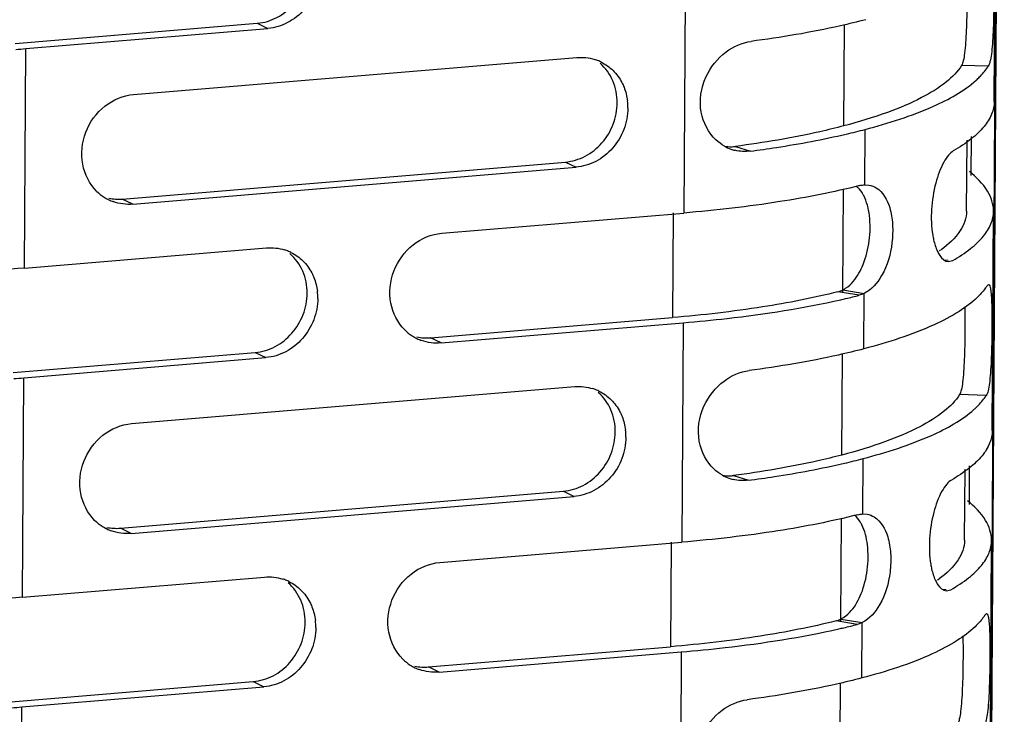
# Model space of a CAD drawing. Units: millimetres. Extents: x -2278 to -1051, y 347 to 2161.
# Drawn here: x -2123 to -2079, y 1994 to 2025 of the extents above; entities that cross this region are included whole.
import ezdxf

# ---------------------------------------------------------------- set-up
doc = ezdxf.new("R2010")
doc.units = ezdxf.units.MM
doc.header["$LTSCALE"] = 38.72
doc.layers.get('0').update_dxf_attribs({"linetype": 'CONTINUOUS'})

msp = doc.modelspace()

# ---------------------------------------------------------------- linework, layer by layer
at = {"color": 7, "linetype": 'Continuous'}
for p, q in [((-2079.308, 2087.981), (-2082.455, 1560.59)), ((-2079.343, 2087.943), (-2082.49, 1560.553)), ((-2079.758, 2021.795), (-2079.7, 2031.578)), ((-2093.53, 2026.605), (-2093.588, 2016.822)), ((-2123.396, 2024.382), (-2112.604, 2025.283)), ((-2112.604, 2025.283), (-2112.129, 2025.052)), ((-2086.458, 2020.709), (-2086.431, 2025.218)), ((-2122.921, 2024.151), (-2112.129, 2025.052)), ((-2122.979, 2014.368), (-2122.921, 2024.151)), ((-2118.114, 2022.108), (-2098.366, 2023.757)), ((-2080.022, 2023.364), (-2081.212, 2023.404)), ((-2085.523, 2018.08), (-2085.508, 2020.551)), ((-2080.987, 2016.911), (-2080.969, 2020.074)), ((-2080.778, 2018.5), (-2080.767, 2020.232)), ((-2091.29, 2019.794), (-2090.627, 2019.583)), ((-2118.617, 2017.448), (-2098.87, 2019.097)), ((-2098.87, 2019.097), (-2098.396, 2018.866)), ((-2118.143, 2017.217), (-2098.396, 2018.866)), ((-2086.502, 2013.314), (-2086.475, 2017.89)), ((-2085.523, 2018.08), (-2085.339, 2018.066)), ((-2118.143, 2017.217), (-2118.617, 2017.448)), ((-2079.845, 2007.121), (-2079.787, 2016.904)), ((-2104.38, 2015.921), (-2093.588, 2016.822)), ((-2094.064, 2016.825), (-2094.092, 2012.162)), ((-2122.979, 2014.368), (-2112.187, 2015.269)), ((-2081.983, 2014.733), (-2081.804, 2014.719)), ((-2081.81, 2014.655), (-2081.609, 2014.703)), ((-2086.502, 2013.397), (-2085.552, 2013.24)), ((-2080.079, 2013.582), (-2080.014, 2013.638)), ((-2085.782, 2013.155), (-2086.72, 2013.315)), ((-2085.567, 2010.768), (-2085.552, 2013.24)), ((-2104.884, 2011.261), (-2094.092, 2012.162)), ((-2104.41, 2011.03), (-2093.617, 2011.931)), ((-2093.617, 2011.931), (-2093.676, 2002.148)), ((-2104.41, 2011.03), (-2104.884, 2011.261)), ((-2123.483, 2009.708), (-2112.691, 2010.609)), ((-2123.009, 2009.477), (-2112.217, 2010.378)), ((-2112.691, 2010.609), (-2112.217, 2010.378)), ((-2086.546, 2006.035), (-2086.519, 2010.544)), ((-2123.067, 1999.694), (-2123.009, 2009.477)), ((-2118.201, 2007.434), (-2098.454, 2009.083)), ((-2080.109, 2008.69), (-2081.299, 2008.729)), ((-2085.611, 2003.406), (-2085.596, 2005.877)), ((-2080.865, 2003.826), (-2080.855, 2005.558)), ((-2091.377, 2005.12), (-2090.714, 2004.909)), ((-2081.075, 2002.237), (-2081.056, 2005.4)), ((-2118.705, 2002.773), (-2098.958, 2004.422)), ((-2118.23, 2002.542), (-2098.483, 2004.191)), ((-2098.958, 2004.422), (-2098.483, 2004.191)), ((-2085.611, 2003.406), (-2085.427, 2003.391)), ((-2086.59, 1998.64), (-2086.563, 2003.216)), ((-2118.23, 2002.542), (-2118.705, 2002.773)), ((-2104.468, 2001.247), (-2093.676, 2002.148)), ((-2094.152, 2002.151), (-2094.18, 1997.488)), ((-2079.933, 1992.447), (-2079.875, 2002.23)), ((-2123.067, 1999.694), (-2112.275, 2000.595)), ((-2082.07, 2000.059), (-2081.892, 2000.045)), ((-2081.897, 1999.981), (-2081.697, 2000.029)), ((-2080.167, 1998.907), (-2080.101, 1998.964)), ((-2085.869, 1998.481), (-2086.807, 1998.641)), ((-2086.589, 1998.723), (-2085.64, 1998.566)), ((-2085.654, 1996.094), (-2085.64, 1998.566)), ((-2104.972, 1996.587), (-2094.18, 1997.488)), ((-2104.497, 1996.356), (-2093.705, 1997.257)), ((-2093.705, 1997.257), (-2093.763, 1987.474)), ((-2104.497, 1996.356), (-2104.972, 1996.587)), ((-2123.571, 1995.034), (-2112.779, 1995.935)), ((-2112.779, 1995.935), (-2112.304, 1995.704)), ((-2086.633, 1991.36), (-2086.606, 1995.87)), ((-2123.096, 1994.803), (-2112.304, 1995.704)), ((-2123.155, 1985.02), (-2123.096, 1994.803))]:
    msp.add_line(p, q, dxfattribs=at)
for centre, radius, start, end in [((-2128.687, 2093.22), 69.309, 274.40245, 274.77164), ((-2098.164, 2021.757), 2.005, 70.1021, 72.5029), ((-2098.164, 2021.758), 2.003, 63.944, 70.0917), ((-2083.251, 2025.753), 4.035, 311.8677, 312.6056), ((-2098.629, 2021.518), 2.545, 359.6643, 6.8292), ((-2093.6, 2051.426), 31.918, 283.131, 284.6853), ((-2090.854, 2021.456), 1.891, 240.605, 250.2908), ((-2091.504, 2021.403), 1.623, 260.4818, 270.9173), ((-2090.862, 2021.435), 1.869, 250.3106, 256.0888), ((-2091.505, 2021.425), 1.645, 270.949, 277.515), ((-2118.321, 2019.255), 2.05, 225.3209, 237.242), ((-2118.337, 2019.233), 2.023, 237.2681, 243.9495), ((-2118.346, 2019.215), 2.003, 243.9551, 250.1659), ((-2118.794, 2019.565), 2.125, 258.3971, 274.7626), ((-2111.985, 2013.27), 2.004, 70.1043, 72.5089), ((-2111.985, 2013.272), 2.002, 63.9462, 70.0937), ((-2085.359, 2019.609), 5.477, 305.2544, 306.1298), ((-2112.451, 2013.031), 2.545, 359.6601, 6.8171), ((-2094.175, 2046.345), 34.235, 282.7877, 283.1629), ((-2093.689, 2044.287), 32.121, 283.1553, 284.2517), ((-2104.588, 2013.069), 2.05, 225.3209, 237.242), ((-2104.603, 2013.046), 2.023, 237.2681, 243.9495), ((-2104.612, 2013.028), 2.003, 243.9551, 250.1659), ((-2105.06, 2013.378), 2.125, 258.3971, 274.7626), ((-2128.774, 2078.546), 69.309, 274.40245, 274.77164), ((-2098.252, 2007.083), 2.005, 70.1021, 72.5029), ((-2098.252, 2007.084), 2.003, 63.944, 70.0917), ((-2083.339, 2011.079), 4.035, 311.8677, 312.6056), ((-2098.717, 2006.844), 2.545, 359.6643, 6.8292), ((-2093.687, 2036.752), 31.918, 283.131, 284.6853), ((-2090.942, 2006.781), 1.891, 240.605, 250.2908), ((-2091.591, 2006.729), 1.623, 260.4818, 270.9173), ((-2091.593, 2006.751), 1.645, 270.949, 277.515), ((-2090.95, 2006.76), 1.869, 250.3106, 256.0888), ((-2118.409, 2004.581), 2.05, 225.3209, 237.242), ((-2118.424, 2004.559), 2.023, 237.2681, 243.9495), ((-2118.433, 2004.541), 2.003, 243.9551, 250.1659), ((-2118.881, 2004.891), 2.125, 258.3971, 274.7626), ((-2112.072, 1998.596), 2.004, 70.1043, 72.5089), ((-2112.072, 1998.598), 2.002, 63.9462, 70.0937), ((-2085.446, 2004.935), 5.477, 305.2544, 306.1298), ((-2112.539, 1998.356), 2.545, 359.6601, 6.8171), ((-2093.777, 2029.613), 32.121, 283.1553, 284.2517), ((-2094.262, 2031.671), 34.235, 282.7877, 283.1629), ((-2104.675, 1998.395), 2.05, 225.3209, 237.242), ((-2104.691, 1998.372), 2.023, 237.2681, 243.9495), ((-2104.7, 1998.354), 2.003, 243.9551, 250.1659), ((-2105.148, 1998.704), 2.125, 258.3971, 274.7626), ((-2128.862, 2063.872), 69.309, 274.40245, 274.77164)]:
    msp.add_arc(centre, radius, start, end, dxfattribs=at)
for points, knots in [([(-2112.604, 2025.283), (-2112.299, 2025.309), (-2111.683, 2025.495), (-2110.928, 2026.103), (-2110.42, 2026.946), (-2110.295, 2027.598), (-2110.293, 2027.921)], [0, 0, 0, 0, 0.240561, 0.490758, 0.74628, 1, 1, 1, 1]), ([(-2109.818, 2027.69), (-2109.82, 2027.367), (-2109.946, 2026.715), (-2110.453, 2025.872), (-2111.208, 2025.264), (-2111.824, 2025.078), (-2112.129, 2025.052)], [0, 0, 0, 0, 0.25372, 0.509242, 0.759439, 1, 1, 1, 1]), ([(-2080.98, 2027.325), (-2080.971, 2026.946), (-2080.97, 2026.16), (-2080.991, 2025.19), (-2081.03, 2024.445), (-2081.068, 2023.989), (-2081.122, 2023.651), (-2081.173, 2023.464), (-2081.212, 2023.404)], [0, 0, 0, 0, 0.288417, 0.598063, 0.737988, 0.856412, 0.945294, 1, 1, 1, 1]), ([(-2079.781, 2027.302), (-2079.772, 2026.916), (-2079.773, 2026.12), (-2079.792, 2025.139), (-2079.833, 2024.392), (-2079.874, 2023.941), (-2079.93, 2023.608), (-2079.983, 2023.425), (-2080.021, 2023.364)], [0, 0, 0, 0, 0.29203, 0.603538, 0.742613, 0.858855, 0.945797, 1, 1, 1, 1]), ([(-2085.479, 2025.443), (-2085.856, 2025.344), (-2087.545, 2024.936), (-2089.262, 2024.65), (-2090.597, 2024.474)], [0, 0, 0, 0, 0.224508, 1, 1, 1, 1]), ([(-2092.158, 2020.084), (-2092.498, 2020.403), (-2092.987, 2021.359), (-2092.747, 2022.9), (-2091.839, 2024.042), (-2090.995, 2024.422), (-2090.597, 2024.474)], [0, 0, 0, 0, 0.248965, 0.529709, 0.785566, 1, 1, 1, 1]), ([(-2096.559, 2021.734), (-2096.557, 2022.07), (-2096.682, 2022.737), (-2097.08, 2023.291), (-2097.324, 2023.501)], [0, 0, 0, 0, 0.511035, 1, 1, 1, 1]), ([(-2096.747, 2023.176), (-2096.589, 2023.02), (-2096.409, 2022.773), (-2096.285, 2022.502), (-2096.257, 2022.432)], [0, 0, 0, 0, 0.745534, 1, 1, 1, 1]), ([(-2081.211, 2023.404), (-2081.389, 2023.123), (-2081.945, 2022.57), (-2083.079, 2021.882), (-2084.621, 2021.236), (-2085.802, 2020.881), (-2086.458, 2020.709)], [0, 0, 0, 0, 0.166405, 0.384185, 0.660562, 1, 1, 1, 1]), ([(-2080.52, 2022.783), (-2080.469, 2022.83), (-2080.285, 2023.008), (-2080.121, 2023.207), (-2080.021, 2023.364)], [0, 0, 0, 0, 0.269985, 1, 1, 1, 1]), ([(-2085.508, 2020.551), (-2084.472, 2020.823), (-2082.741, 2021.372), (-2081.112, 2022.252), (-2080.558, 2022.748)], [0, 0, 0, 0, 0.590239, 1, 1, 1, 1]), ([(-2119.762, 2017.798), (-2120.083, 2018.114), (-2120.526, 2019.006), (-2120.359, 2020.472), (-2119.498, 2021.677), (-2118.572, 2022.07), (-2118.114, 2022.108)], [0, 0, 0, 0, 0.240912, 0.496068, 0.753921, 1, 1, 1, 1]), ([(-2098.87, 2019.097), (-2098.565, 2019.122), (-2097.949, 2019.309), (-2097.194, 2019.916), (-2096.687, 2020.76), (-2096.561, 2021.412), (-2096.559, 2021.734)], [0, 0, 0, 0, 0.240562, 0.49076, 0.746282, 1, 1, 1, 1]), ([(-2079.758, 2021.795), (-2079.759, 2021.604), (-2079.848, 2021.192), (-2080.219, 2020.62), (-2080.81, 2020.072), (-2081.302, 2019.754), (-2081.58, 2019.594)], [0, 0, 0, 0, 0.193032, 0.412121, 0.677227, 1, 1, 1, 1]), ([(-2096.085, 2021.503), (-2096.087, 2021.181), (-2096.213, 2020.529), (-2096.72, 2019.685), (-2097.475, 2019.078), (-2098.091, 2018.891), (-2098.396, 2018.866)], [0, 0, 0, 0, 0.25372, 0.509241, 0.759439, 1, 1, 1, 1]), ([(-2086.458, 2020.709), (-2086.816, 2020.615), (-2088.41, 2020.23), (-2090.031, 2019.96), (-2091.29, 2019.794)], [0, 0, 0, 0, 0.225597, 1, 1, 1, 1]), ([(-2090.627, 2019.583), (-2090.239, 2019.634), (-2088.805, 2019.838), (-2087.379, 2020.103), (-2086.349, 2020.343)], [0, 0, 0, 0, 0.270011, 1, 1, 1, 1]), ([(-2081.58, 2019.594), (-2081.661, 2019.548), (-2081.821, 2019.391), (-2082.119, 2018.924), (-2082.41, 2018.106), (-2082.586, 2017.003), (-2082.563, 2016.216), (-2082.5, 2015.84)], [0, 0, 0, 0, 0.069903, 0.164134, 0.415411, 0.713609, 1, 1, 1, 1]), ([(-2079.787, 2016.904), (-2079.785, 2017.215), (-2080.034, 2017.924), (-2080.554, 2018.424), (-2080.864, 2018.673)], [0, 0, 0, 0, 0.438725, 1, 1, 1, 1]), ([(-2085.752, 2018.046), (-2086.924, 2017.749), (-2089.526, 2017.244), (-2092.156, 2016.942), (-2093.588, 2016.822)], [0, 0, 0, 0, 0.456911, 1, 1, 1, 1]), ([(-2085.574, 2017.602), (-2085.596, 2017.646), (-2085.685, 2017.804), (-2085.801, 2017.948), (-2085.901, 2018.032)], [0, 0, 0, 0, 0.275857, 1, 1, 1, 1]), ([(-2085.014, 2017.947), (-2084.711, 2017.761), (-2084.391, 2017.169), (-2084.265, 2016.302), (-2084.298, 2015.256), (-2084.613, 2014.121), (-2085.22, 2013.403), (-2085.552, 2013.24)], [0, 0, 0, 0, 0.201707, 0.342801, 0.500835, 0.790515, 1, 1, 1, 1]), ([(-2086.038, 2013.774), (-2085.848, 2013.997), (-2085.531, 2014.583), (-2085.287, 2015.593), (-2085.27, 2016.645), (-2085.434, 2017.327), (-2085.574, 2017.602)], [0, 0, 0, 0, 0.219048, 0.487932, 0.769814, 1, 1, 1, 1]), ([(-2080.987, 2016.911), (-2080.989, 2016.605), (-2081.258, 2015.899), (-2081.804, 2015.423), (-2082.129, 2015.185)], [0, 0, 0, 0, 0.432269, 1, 1, 1, 1]), ([(-2081.609, 2014.703), (-2081.331, 2014.862), (-2080.84, 2015.181), (-2080.248, 2015.729), (-2079.878, 2016.301), (-2079.788, 2016.713), (-2079.787, 2016.904)], [0, 0, 0, 0, 0.322773, 0.587879, 0.806968, 1, 1, 1, 1]), ([(-2106.029, 2011.611), (-2106.349, 2011.928), (-2106.793, 2012.819), (-2106.626, 2014.285), (-2105.765, 2015.49), (-2104.839, 2015.883), (-2104.38, 2015.921)], [0, 0, 0, 0, 0.240911, 0.496068, 0.753922, 1, 1, 1, 1]), ([(-2082.5, 2015.84), (-2082.488, 2015.771), (-2082.439, 2015.523), (-2082.364, 2015.28), (-2082.285, 2015.115)], [0, 0, 0, 0, 0.277688, 1, 1, 1, 1]), ([(-2110.38, 2013.247), (-2110.378, 2013.582), (-2110.503, 2014.249), (-2110.901, 2014.804), (-2111.145, 2015.014)], [0, 0, 0, 0, 0.511036, 1, 1, 1, 1]), ([(-2110.568, 2014.689), (-2110.41, 2014.532), (-2110.23, 2014.286), (-2110.106, 2014.014), (-2110.078, 2013.944)], [0, 0, 0, 0, 0.745536, 1, 1, 1, 1]), ([(-2082.285, 2015.115), (-2082.254, 2015.049), (-2082.15, 2014.856), (-2081.961, 2014.668), (-2081.81, 2014.655)], [0, 0, 0, 0, 0.322571, 1, 1, 1, 1]), ([(-2122.979, 2014.368), (-2123.763, 2014.303), (-2127.036, 2014.087), (-2130.32, 2014.059), (-2132.812, 2014.117)], [0, 0, 0, 0, 0.239902, 1, 1, 1, 1]), ([(-2086.502, 2013.397), (-2086.46, 2013.418), (-2086.287, 2013.518), (-2086.138, 2013.657), (-2086.038, 2013.774)], [0, 0, 0, 0, 0.231751, 1, 1, 1, 1]), ([(-2080.079, 2013.582), (-2080.108, 2013.536), (-2080.238, 2013.347), (-2080.393, 2013.177), (-2080.52, 2013.055)], [0, 0, 0, 0, 0.233391, 1, 1, 1, 1]), ([(-2080.014, 2013.638), (-2079.984, 2013.638), (-2079.932, 2013.522), (-2079.91, 2013.34), (-2079.879, 2013.013), (-2079.872, 2012.769), (-2079.868, 2012.628)], [0, 0, 0, 0, 0.08523, 0.282696, 0.591549, 1, 1, 1, 1]), ([(-2112.691, 2010.609), (-2112.386, 2010.635), (-2111.77, 2010.821), (-2111.015, 2011.429), (-2110.508, 2012.272), (-2110.382, 2012.924), (-2110.38, 2013.247)], [0, 0, 0, 0, 0.240561, 0.490758, 0.74628, 1, 1, 1, 1]), ([(-2109.906, 2013.015), (-2109.908, 2012.693), (-2110.033, 2012.041), (-2110.541, 2011.197), (-2111.296, 2010.59), (-2111.912, 2010.403), (-2112.217, 2010.378)], [0, 0, 0, 0, 0.25372, 0.509242, 0.759439, 1, 1, 1, 1]), ([(-2086.72, 2013.315), (-2087.827, 2013.034), (-2090.275, 2012.559), (-2092.75, 2012.274), (-2094.092, 2012.162)], [0, 0, 0, 0, 0.459003, 1, 1, 1, 1]), ([(-2093.617, 2011.931), (-2092.966, 2011.985), (-2090.612, 2012.217), (-2088.267, 2012.58), (-2086.597, 2012.959)], [0, 0, 0, 0, 0.276222, 1, 1, 1, 1]), ([(-2080.52, 2013.055), (-2080.764, 2012.821), (-2081.378, 2012.369), (-2083.034, 2011.51), (-2084.498, 2011.049), (-2085.567, 2010.768)], [0, 0, 0, 0, 0.181526, 0.406449, 1, 1, 1, 1]), ([(-2081.068, 2012.65), (-2081.059, 2012.272), (-2081.058, 2011.485), (-2081.078, 2010.515), (-2081.117, 2009.77), (-2081.156, 2009.315), (-2081.21, 2008.976), (-2081.261, 2008.79), (-2081.299, 2008.729)], [0, 0, 0, 0, 0.288417, 0.598063, 0.737988, 0.856412, 0.945294, 1, 1, 1, 1]), ([(-2079.868, 2012.628), (-2079.859, 2012.242), (-2079.861, 2011.445), (-2079.879, 2010.465), (-2079.921, 2009.718), (-2079.962, 2009.267), (-2080.018, 2008.934), (-2080.07, 2008.751), (-2080.109, 2008.69)], [0, 0, 0, 0, 0.29203, 0.603538, 0.742613, 0.858855, 0.945797, 1, 1, 1, 1]), ([(-2085.567, 2010.768), (-2085.944, 2010.669), (-2087.633, 2010.262), (-2089.349, 2009.976), (-2090.685, 2009.8)], [0, 0, 0, 0, 0.224508, 1, 1, 1, 1]), ([(-2092.246, 2005.41), (-2092.586, 2005.729), (-2093.075, 2006.685), (-2092.834, 2008.226), (-2091.926, 2009.368), (-2091.083, 2009.748), (-2090.684, 2009.8)], [0, 0, 0, 0, 0.248965, 0.529709, 0.785566, 1, 1, 1, 1]), ([(-2096.647, 2007.06), (-2096.645, 2007.396), (-2096.77, 2008.063), (-2097.168, 2008.617), (-2097.411, 2008.827)], [0, 0, 0, 0, 0.511035, 1, 1, 1, 1]), ([(-2081.298, 2008.729), (-2081.477, 2008.448), (-2082.033, 2007.895), (-2083.167, 2007.208), (-2084.708, 2006.562), (-2085.889, 2006.207), (-2086.546, 2006.035)], [0, 0, 0, 0, 0.166405, 0.384185, 0.660562, 1, 1, 1, 1]), ([(-2080.607, 2008.109), (-2080.557, 2008.156), (-2080.373, 2008.334), (-2080.209, 2008.533), (-2080.109, 2008.69)], [0, 0, 0, 0, 0.269985, 1, 1, 1, 1]), ([(-2096.835, 2008.502), (-2096.677, 2008.346), (-2096.497, 2008.099), (-2096.373, 2007.828), (-2096.345, 2007.757)], [0, 0, 0, 0, 0.745534, 1, 1, 1, 1]), ([(-2085.596, 2005.877), (-2084.559, 2006.149), (-2082.829, 2006.698), (-2081.2, 2007.577), (-2080.646, 2008.074)], [0, 0, 0, 0, 0.590239, 1, 1, 1, 1]), ([(-2119.85, 2003.123), (-2120.17, 2003.44), (-2120.614, 2004.331), (-2120.447, 2005.797), (-2119.586, 2007.003), (-2118.66, 2007.396), (-2118.201, 2007.434)], [0, 0, 0, 0, 0.240912, 0.496068, 0.753921, 1, 1, 1, 1]), ([(-2098.958, 2004.422), (-2098.653, 2004.448), (-2098.037, 2004.635), (-2097.282, 2005.242), (-2096.775, 2006.086), (-2096.649, 2006.738), (-2096.647, 2007.06)], [0, 0, 0, 0, 0.240562, 0.49076, 0.746282, 1, 1, 1, 1]), ([(-2096.172, 2006.829), (-2096.174, 2006.506), (-2096.3, 2005.855), (-2096.807, 2005.011), (-2097.563, 2004.404), (-2098.178, 2004.217), (-2098.483, 2004.191)], [0, 0, 0, 0, 0.25372, 0.509241, 0.759439, 1, 1, 1, 1]), ([(-2079.845, 2007.121), (-2079.847, 2006.93), (-2079.936, 2006.518), (-2080.307, 2005.946), (-2080.898, 2005.398), (-2081.389, 2005.079), (-2081.667, 2004.92)], [0, 0, 0, 0, 0.193032, 0.412121, 0.677227, 1, 1, 1, 1]), ([(-2086.546, 2006.035), (-2086.904, 2005.941), (-2088.498, 2005.556), (-2090.119, 2005.285), (-2091.378, 2005.12)], [0, 0, 0, 0, 0.225597, 1, 1, 1, 1]), ([(-2090.714, 2004.909), (-2090.327, 2004.96), (-2088.893, 2005.164), (-2087.466, 2005.429), (-2086.436, 2005.669)], [0, 0, 0, 0, 0.270011, 1, 1, 1, 1]), ([(-2081.667, 2004.92), (-2081.748, 2004.874), (-2081.908, 2004.717), (-2082.207, 2004.25), (-2082.498, 2003.432), (-2082.674, 2002.329), (-2082.65, 2001.542), (-2082.587, 2001.166)], [0, 0, 0, 0, 0.069903, 0.164134, 0.415411, 0.713609, 1, 1, 1, 1]), ([(-2079.875, 2002.23), (-2079.873, 2002.541), (-2080.121, 2003.249), (-2080.642, 2003.75), (-2080.952, 2003.999)], [0, 0, 0, 0, 0.438725, 1, 1, 1, 1]), ([(-2085.84, 2003.372), (-2087.012, 2003.074), (-2089.613, 2002.57), (-2092.244, 2002.268), (-2093.676, 2002.148)], [0, 0, 0, 0, 0.456911, 1, 1, 1, 1]), ([(-2085.661, 2002.927), (-2085.684, 2002.972), (-2085.772, 2003.13), (-2085.889, 2003.274), (-2085.989, 2003.358)], [0, 0, 0, 0, 0.275857, 1, 1, 1, 1]), ([(-2086.126, 1999.099), (-2085.935, 1999.322), (-2085.618, 1999.909), (-2085.375, 2000.919), (-2085.357, 2001.971), (-2085.521, 2002.653), (-2085.661, 2002.927)], [0, 0, 0, 0, 0.219048, 0.487932, 0.769814, 1, 1, 1, 1]), ([(-2085.102, 2003.273), (-2084.799, 2003.087), (-2084.479, 2002.495), (-2084.353, 2001.628), (-2084.386, 2000.582), (-2084.701, 1999.447), (-2085.308, 1998.729), (-2085.64, 1998.566)], [0, 0, 0, 0, 0.201707, 0.342801, 0.500835, 0.790515, 1, 1, 1, 1]), ([(-2081.075, 2002.237), (-2081.076, 2001.931), (-2081.346, 2001.225), (-2081.892, 2000.749), (-2082.217, 2000.511)], [0, 0, 0, 0, 0.432269, 1, 1, 1, 1]), ([(-2081.697, 2000.029), (-2081.419, 2000.188), (-2080.927, 2000.507), (-2080.336, 2001.055), (-2079.965, 2001.627), (-2079.876, 2002.038), (-2079.875, 2002.23)], [0, 0, 0, 0, 0.322773, 0.587879, 0.806968, 1, 1, 1, 1]), ([(-2106.117, 1996.937), (-2106.437, 1997.253), (-2106.881, 1998.145), (-2106.713, 1999.611), (-2105.852, 2000.816), (-2104.926, 2001.209), (-2104.468, 2001.247)], [0, 0, 0, 0, 0.240911, 0.496068, 0.753922, 1, 1, 1, 1]), ([(-2082.587, 2001.166), (-2082.576, 2001.096), (-2082.527, 2000.849), (-2082.451, 2000.605), (-2082.373, 2000.441)], [0, 0, 0, 0, 0.277688, 1, 1, 1, 1]), ([(-2110.468, 1998.572), (-2110.466, 1998.908), (-2110.59, 1999.575), (-2110.989, 2000.13), (-2111.232, 2000.34)], [0, 0, 0, 0, 0.511036, 1, 1, 1, 1]), ([(-2082.373, 2000.441), (-2082.342, 2000.375), (-2082.238, 2000.182), (-2082.049, 1999.994), (-2081.897, 1999.981)], [0, 0, 0, 0, 0.322571, 1, 1, 1, 1]), ([(-2110.656, 2000.014), (-2110.497, 1999.858), (-2110.318, 1999.612), (-2110.193, 1999.34), (-2110.165, 1999.27)], [0, 0, 0, 0, 0.745536, 1, 1, 1, 1]), ([(-2123.067, 1999.694), (-2123.851, 1999.629), (-2127.124, 1999.412), (-2130.407, 1999.384), (-2132.899, 1999.442)], [0, 0, 0, 0, 0.239902, 1, 1, 1, 1]), ([(-2086.589, 1998.723), (-2086.548, 1998.744), (-2086.375, 1998.844), (-2086.225, 1998.983), (-2086.126, 1999.099)], [0, 0, 0, 0, 0.231751, 1, 1, 1, 1]), ([(-2080.167, 1998.907), (-2080.196, 1998.862), (-2080.326, 1998.673), (-2080.481, 1998.503), (-2080.608, 1998.381)], [0, 0, 0, 0, 0.233391, 1, 1, 1, 1]), ([(-2080.102, 1998.964), (-2080.072, 1998.964), (-2080.019, 1998.848), (-2079.997, 1998.665), (-2079.966, 1998.339), (-2079.959, 1998.095), (-2079.956, 1997.953)], [0, 0, 0, 0, 0.08523, 0.282696, 0.591549, 1, 1, 1, 1]), ([(-2112.779, 1995.935), (-2112.474, 1995.96), (-2111.858, 1996.147), (-2111.103, 1996.754), (-2110.596, 1997.598), (-2110.47, 1998.25), (-2110.468, 1998.572)], [0, 0, 0, 0, 0.240561, 0.490758, 0.74628, 1, 1, 1, 1]), ([(-2086.807, 1998.641), (-2087.915, 1998.36), (-2090.363, 1997.884), (-2092.838, 1997.6), (-2094.18, 1997.488)], [0, 0, 0, 0, 0.459003, 1, 1, 1, 1]), ([(-2109.993, 1998.341), (-2109.995, 1998.019), (-2110.121, 1997.367), (-2110.628, 1996.523), (-2111.383, 1995.916), (-2111.999, 1995.729), (-2112.304, 1995.704)], [0, 0, 0, 0, 0.25372, 0.509242, 0.759439, 1, 1, 1, 1]), ([(-2093.705, 1997.257), (-2093.054, 1997.311), (-2090.699, 1997.543), (-2088.355, 1997.906), (-2086.685, 1998.285)], [0, 0, 0, 0, 0.276222, 1, 1, 1, 1]), ([(-2080.608, 1998.381), (-2080.851, 1998.147), (-2081.465, 1997.695), (-2083.121, 1996.836), (-2084.586, 1996.375), (-2085.654, 1996.094)], [0, 0, 0, 0, 0.181526, 0.406449, 1, 1, 1, 1]), ([(-2081.155, 1997.976), (-2081.146, 1997.597), (-2081.145, 1996.811), (-2081.166, 1995.841), (-2081.205, 1995.096), (-2081.244, 1994.64), (-2081.298, 1994.302), (-2081.348, 1994.116), (-2081.387, 1994.055)], [0, 0, 0, 0, 0.288417, 0.598063, 0.737988, 0.856412, 0.945294, 1, 1, 1, 1]), ([(-2079.956, 1997.953), (-2079.947, 1997.568), (-2079.948, 1996.771), (-2079.967, 1995.791), (-2080.008, 1995.044), (-2080.049, 1994.593), (-2080.105, 1994.26), (-2080.158, 1994.076), (-2080.196, 1994.016)], [0, 0, 0, 0, 0.29203, 0.603538, 0.742613, 0.858855, 0.945797, 1, 1, 1, 1]), ([(-2085.654, 1996.094), (-2086.032, 1995.995), (-2087.72, 1995.588), (-2089.437, 1995.302), (-2090.772, 1995.126)], [0, 0, 0, 0, 0.224508, 1, 1, 1, 1]), ([(-2092.333, 1990.736), (-2092.674, 1991.055), (-2093.163, 1992.011), (-2092.922, 1993.552), (-2092.014, 1994.694), (-2091.17, 1995.074), (-2090.772, 1995.126)], [0, 0, 0, 0, 0.248965, 0.529709, 0.785566, 1, 1, 1, 1])]:
    msp.add_open_spline(points, degree=3, knots=knots, dxfattribs=at)
for points in [[(-2098.366, 2023.757), (-2098.098, 2023.779), (-2097.819, 2023.75), (-2097.562, 2023.669)], [(-2097.284, 2023.558), (-2097.087, 2023.461), (-2096.904, 2023.331), (-2096.747, 2023.176)], [(-2096.257, 2022.432), (-2096.179, 2022.236), (-2096.128, 2022.029), (-2096.103, 2021.821)], [(-2091.782, 2019.808), (-2091.918, 2019.884), (-2092.045, 2019.978), (-2092.158, 2020.084)], [(-2090.627, 2019.583), (-2090.853, 2019.553), (-2091.09, 2019.566), (-2091.312, 2019.621)], [(-2085.752, 2018.046), (-2085.678, 2018.065), (-2085.6, 2018.077), (-2085.523, 2018.08)], [(-2085.339, 2018.068), (-2085.225, 2018.05), (-2085.113, 2018.008), (-2085.014, 2017.947)], [(-2118.143, 2017.217), (-2118.438, 2017.192), (-2118.746, 2017.23), (-2119.025, 2017.331)], [(-2112.187, 2015.269), (-2111.918, 2015.292), (-2111.64, 2015.262), (-2111.383, 2015.181)], [(-2111.105, 2015.07), (-2110.908, 2014.974), (-2110.724, 2014.843), (-2110.568, 2014.689)], [(-2110.078, 2013.944), (-2110, 2013.749), (-2109.949, 2013.541), (-2109.924, 2013.333)], [(-2086.72, 2013.315), (-2086.645, 2013.334), (-2086.571, 2013.363), (-2086.502, 2013.397)], [(-2085.552, 2013.24), (-2085.625, 2013.204), (-2085.703, 2013.175), (-2085.782, 2013.155)], [(-2104.41, 2011.03), (-2104.705, 2011.005), (-2105.013, 2011.044), (-2105.292, 2011.144)], [(-2098.454, 2009.083), (-2098.185, 2009.105), (-2097.907, 2009.076), (-2097.649, 2008.994)], [(-2097.372, 2008.884), (-2097.175, 2008.787), (-2096.991, 2008.656), (-2096.835, 2008.502)], [(-2096.345, 2007.757), (-2096.267, 2007.562), (-2096.215, 2007.355), (-2096.19, 2007.146)], [(-2091.87, 2005.134), (-2092.005, 2005.21), (-2092.132, 2005.304), (-2092.246, 2005.41)], [(-2090.714, 2004.909), (-2090.941, 2004.879), (-2091.177, 2004.892), (-2091.399, 2004.947)], [(-2085.84, 2003.372), (-2085.765, 2003.391), (-2085.688, 2003.403), (-2085.611, 2003.406)], [(-2085.427, 2003.394), (-2085.312, 2003.376), (-2085.2, 2003.334), (-2085.102, 2003.273)], [(-2118.23, 2002.542), (-2118.526, 2002.518), (-2118.834, 2002.556), (-2119.113, 2002.657)], [(-2112.275, 2000.595), (-2112.006, 2000.618), (-2111.728, 2000.588), (-2111.47, 2000.507)], [(-2111.193, 2000.396), (-2110.996, 2000.3), (-2110.812, 2000.169), (-2110.656, 2000.014)], [(-2110.165, 1999.27), (-2110.088, 1999.074), (-2110.036, 1998.867), (-2110.011, 1998.658)], [(-2086.807, 1998.641), (-2086.732, 1998.66), (-2086.659, 1998.688), (-2086.589, 1998.723)], [(-2085.64, 1998.566), (-2085.713, 1998.53), (-2085.79, 1998.501), (-2085.869, 1998.481)], [(-2104.497, 1996.356), (-2104.793, 1996.331), (-2105.1, 1996.37), (-2105.379, 1996.47)]]:
    msp.add_open_spline(points, degree=3, dxfattribs=at)

doc.saveas('drawing.dxf')
